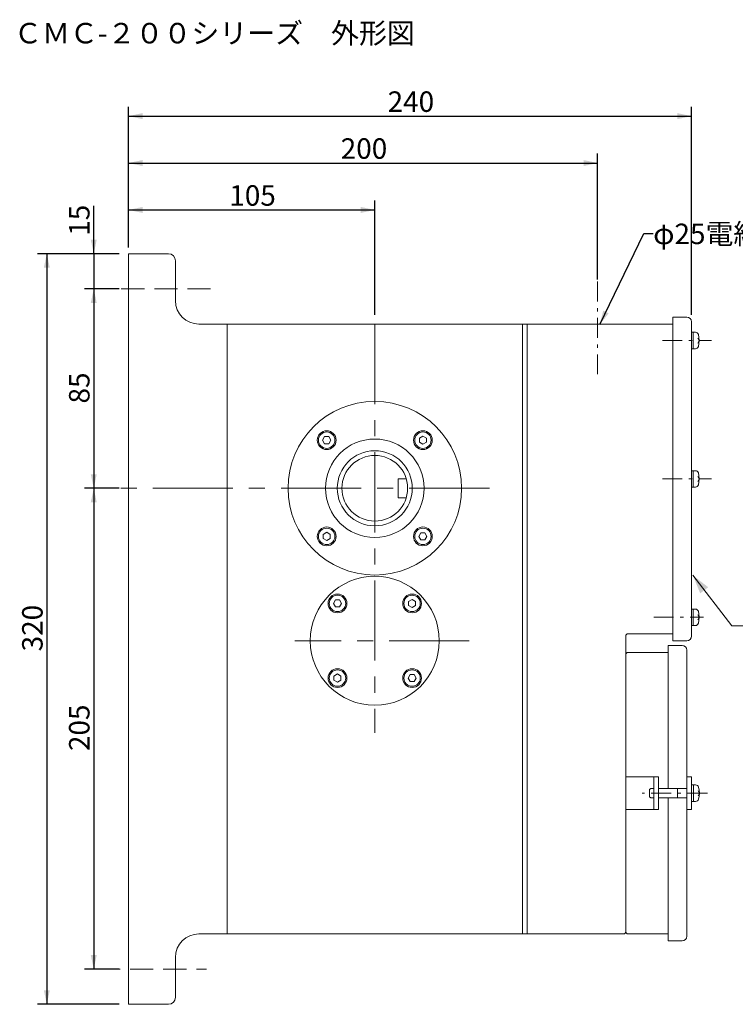
# Model space of a CAD drawing. Units: millimetres. Extents: x -402 to 344, y -200 to 240.
# Drawn here: x -402 to -97, y -180 to 240 of the extents above; entities that cross this region are included whole.
import ezdxf

# ---------------------------------------------------------------- set-up
doc = ezdxf.new("R2010")
doc.units = ezdxf.units.MM
doc.header["$LTSCALE"] = 50.8
doc.header["$PDMODE"] = 1
doc.header["$PDSIZE"] = -2
for name, pattern in [('STYLE_02', [0.277771, 0.194427, -0.083344]), ('STYLE_06', [0.305542, 0.166656, -0.055573, 0.027771, -0.055542]), ('STYLE_13', [1.075928, 0.672455, -0.134491, 0.134491, -0.134491])]:
    doc.linetypes.add(name, pattern=pattern)
doc.layers.get('0').update_dxf_attribs({"lineweight": 15})
doc.layers.add('001', color=7, linetype='Continuous', lineweight=15)
doc.layers.add('寸法', color=7, linetype='Continuous', lineweight=5)
doc.styles.add('ＭＳ Ｐゴシック', font='txt', dxfattribs={"bigfont": 'ＭＳ Ｐゴシック'})
doc.styles.add('ＭＳ Ｐゴシック (bold)', font='txt', dxfattribs={"bigfont": 'ＭＳ Ｐゴシック'})
doc.dimstyles.new('中谷', dxfattribs={"dimtxt": 8.73125, "dimasz": 6.002734, "dimexe": 4, "dimexo": 4, "dimgap": 0.01, "dimtad": 1, "dimzin": 11, "dimdsep": 46, "dimtxsty": 'ＭＳ Ｐゴシック', "dimblk": 'VW_FILLEDARROW', "dimcen": 0, "dimadec": 0, "dimazin": 0, "dimtfac": 1, "dimtix": 1, "dimtmove": 0, "dimatfit": 0, "dimldrblk": 'VW_FILLEDARROW', "dimfxl": 1, "dimfrac": 2, "dimtolj": 1, "dimtzin": 11, "dimarcsym": 0})

# ---------------------------------------------------------------- blocks, each defined once
blk = doc.blocks.new('*D1')
at = {"layer": 'Defpoints', "color": 0, "lineweight": 0}
for p in [(-355.99, 158.66), (-355.99, 140.66), (-250.99, 110)]:
    blk.add_point(p, dxfattribs=at)
at = {"layer": '寸法', "color": 0, "linetype": 'Continuous', "lineweight": -2}
for p, q in [((-355.99, 144.66), (-355.99, 162.66)), ((-250.99, 114), (-250.99, 162.66)), ((-355.99, 158.66), (-250.99, 158.66))]:
    blk.add_line(p, q, dxfattribs=at)
at = {"layer": '寸法', "color": 0, "lineweight": -2}
for points in [[(-355.99, 158.66), (-349.99, 159.94), (-349.99, 157.39)], [(-250.99, 158.66), (-257, 157.39), (-257, 159.94)]]:
    blk.add_solid(points, dxfattribs=at)
at = {"layer": '寸法', "color": 0, "insert": (-313.02, 169.2), "char_height": 8.731, "attachment_point": 1, "line_spacing_factor": 0.876232, "style": 'ＭＳ Ｐゴシック'}
blk.add_mtext('105', dxfattribs=at)
blk = doc.blocks.new('VW_FILLEDARROW')
at = {"color": 0, "lineweight": -2}
blk.add_solid([(0, 0), (-0.998, -0.212), (-0.998, 0.212)], dxfattribs=at)
blk = doc.blocks.new('*D2')
at = {"layer": 'Defpoints', "color": 0, "lineweight": 0}
for p in [(-355.99, 178.66), (-355.99, 138.66), (-155.99, 125)]:
    blk.add_point(p, dxfattribs=at)
at = {"layer": '寸法', "color": 0, "linetype": 'Continuous', "lineweight": -2}
for p, q in [((-355.99, 142.66), (-355.99, 182.66)), ((-155.99, 129), (-155.99, 182.66)), ((-355.99, 178.66), (-155.99, 178.66))]:
    blk.add_line(p, q, dxfattribs=at)
at = {"layer": '寸法', "color": 0, "lineweight": -2}
for points in [[(-355.99, 178.66), (-349.99, 179.94), (-349.99, 177.39)], [(-155.99, 178.66), (-162, 177.39), (-162, 179.94)]]:
    blk.add_solid(points, dxfattribs=at)
at = {"layer": '寸法', "color": 0, "insert": (-265.52, 189.2), "char_height": 8.731, "attachment_point": 1, "line_spacing_factor": 0.876232, "style": 'ＭＳ Ｐゴシック'}
blk.add_mtext('200', dxfattribs=at)
blk = doc.blocks.new('*D3')
at = {"layer": 'Defpoints', "color": 0, "lineweight": 0}
for p in [(-355.99, 140), (-370.8, 125), (-355.99, 125)]:
    blk.add_point(p, dxfattribs=at)
at = {"layer": '寸法', "color": 0, "linetype": 'Continuous', "lineweight": -2}
for p, q in [((-370.8, 140), (-370.8, 160.35)), ((-359.99, 140), (-374.8, 140)), ((-370.8, 140), (-370.8, 125)), ((-359.99, 125), (-374.8, 125)), ((-370.8, 125), (-370.8, 117))]:
    blk.add_line(p, q, dxfattribs=at)
at = {"layer": '寸法', "color": 0, "lineweight": -2}
for points in [[(-370.8, 140), (-372.08, 146), (-369.53, 146)], [(-370.8, 125), (-369.53, 119), (-372.08, 119)]]:
    blk.add_solid(points, dxfattribs=at)
at = {"layer": '寸法', "color": 0, "insert": (-381.34, 147.65), "char_height": 8.731, "attachment_point": 1, "rotation": 90, "line_spacing_factor": 0.876232, "style": 'ＭＳ Ｐゴシック'}
blk.add_mtext('15', dxfattribs=at)
blk = doc.blocks.new('*D4')
at = {"layer": 'Defpoints', "color": 0, "lineweight": 0}
for p in [(-370.8, 125), (-355.99, 125), (-355.99, 40)]:
    blk.add_point(p, dxfattribs=at)
at = {"layer": '寸法', "color": 0, "linetype": 'Continuous', "lineweight": -2}
for p, q in [((-359.99, 125), (-374.8, 125)), ((-370.8, 125), (-370.8, 40)), ((-359.99, 40), (-374.8, 40))]:
    blk.add_line(p, q, dxfattribs=at)
at = {"layer": '寸法', "color": 0, "lineweight": -2}
for points in [[(-370.8, 125), (-369.53, 119), (-372.08, 119)], [(-370.8, 40), (-372.08, 46), (-369.53, 46)]]:
    blk.add_solid(points, dxfattribs=at)
at = {"layer": '寸法', "color": 0, "insert": (-381.34, 76.15), "char_height": 8.731, "attachment_point": 1, "rotation": 90, "line_spacing_factor": 0.876232, "style": 'ＭＳ Ｐゴシック'}
blk.add_mtext('85', dxfattribs=at)
blk = doc.blocks.new('*D5')
at = {"layer": 'Defpoints', "color": 0, "lineweight": 0}
for p in [(-390.8, 140), (-355.99, 140), (-355.99, -180)]:
    blk.add_point(p, dxfattribs=at)
at = {"layer": '寸法', "color": 0, "linetype": 'Continuous', "lineweight": -2}
for p, q in [((-359.99, 140), (-394.8, 140)), ((-390.8, 140), (-390.8, -180)), ((-359.99, -180), (-394.8, -180))]:
    blk.add_line(p, q, dxfattribs=at)
at = {"layer": '寸法', "color": 0, "lineweight": -2}
for points in [[(-390.8, 140), (-389.53, 134), (-392.08, 134)], [(-390.8, -180), (-392.08, -174), (-389.53, -174)]]:
    blk.add_solid(points, dxfattribs=at)
at = {"layer": '寸法', "color": 0, "insert": (-401.34, -29.53), "char_height": 8.731, "attachment_point": 1, "rotation": 90, "line_spacing_factor": 0.876232, "style": 'ＭＳ Ｐゴシック'}
blk.add_mtext('320', dxfattribs=at)
blk = doc.blocks.new('*D6')
at = {"layer": 'Defpoints', "color": 0, "lineweight": 0}
for p in [(-370.8, 40), (-358.8, 40), (-355.99, -165)]:
    blk.add_point(p, dxfattribs=at)
at = {"layer": '寸法', "color": 0, "linetype": 'Continuous', "lineweight": -2}
for p, q in [((-362.8, 40), (-374.8, 40)), ((-370.8, 40), (-370.8, -165)), ((-359.99, -165), (-374.8, -165))]:
    blk.add_line(p, q, dxfattribs=at)
at = {"layer": '寸法', "color": 0, "lineweight": -2}
for points in [[(-370.8, 40), (-369.53, 34), (-372.08, 34)], [(-370.8, -165), (-372.08, -159), (-369.53, -159)]]:
    blk.add_solid(points, dxfattribs=at)
at = {"layer": '寸法', "color": 0, "insert": (-381.34, -72.03), "char_height": 8.731, "attachment_point": 1, "rotation": 90, "line_spacing_factor": 0.876232, "style": 'ＭＳ Ｐゴシック'}
blk.add_mtext('205', dxfattribs=at)
blk = doc.blocks.new('*D7')
at = {"layer": 'Defpoints', "color": 0, "lineweight": 0}
for p in [(-155.08, 109.77), (-164.21, 90.86)]:
    blk.add_point(p, dxfattribs=at)
at = {"layer": '寸法', "color": 0, "linetype": 'Continuous', "lineweight": -2}
for p, q in [((-155.08, 109.77), (-136.29, 148.66)), ((-136.29, 148.66), (-132.29, 148.66))]:
    blk.add_line(p, q, dxfattribs=at)
at = {"layer": '寸法', "color": 0, "lineweight": -2}
blk.add_solid([(-155.08, 109.77), (-153.59, 115.72), (-151.3, 114.6)], dxfattribs=at)
at = {"color": 0, "linetype": 'Continuous', "lineweight": -2}
blk.add_wipeout([(-132.29, 142.31), (-68.79, 142.31), (-68.79, 155.01), (-132.29, 155.01)], dxfattribs=at).dxf.layer = '寸法'
at = {"layer": '寸法', "color": 0, "insert": (-132.29, 152.82), "char_height": 8.731, "attachment_point": 1, "line_spacing_factor": 0.876232, "style": 'ＭＳ Ｐゴシック'}
blk.add_mtext('φ25電線口', dxfattribs=at)
blk = doc.blocks.new('*D21')
at = {"layer": 'Defpoints', "color": 0, "lineweight": 0}
for p in [(-355.99, 198.66), (-355.99, 140), (-115.99, 109.96)]:
    blk.add_point(p, dxfattribs=at)
at = {"layer": '寸法', "color": 0, "linetype": 'Continuous', "lineweight": -2}
for p, q in [((-355.99, 144), (-355.99, 202.66)), ((-115.99, 113.96), (-115.99, 202.66)), ((-355.99, 198.66), (-115.99, 198.66))]:
    blk.add_line(p, q, dxfattribs=at)
at = {"layer": '寸法', "color": 0, "lineweight": -2}
for points in [[(-355.99, 198.66), (-349.99, 199.94), (-349.99, 197.39)], [(-115.99, 198.66), (-122, 197.39), (-122, 199.94)]]:
    blk.add_solid(points, dxfattribs=at)
at = {"layer": '寸法', "color": 0, "insert": (-245.52, 209.2), "char_height": 8.731, "attachment_point": 1, "line_spacing_factor": 0.876232, "style": 'ＭＳ Ｐゴシック'}
blk.add_mtext('240', dxfattribs=at)

msp = doc.modelspace()

# ---------------------------------------------------------------- linework, layer by layer
at = {"layer": '001', "color": 7, "lineweight": 5}
for p, q in [((-338.993, 140), (-355.993, 140)), ((-355.993, 140), (-355.993, -180)), ((-335.993, 137), (-335.993, 120)), ((-123.993, 110), (-325.993, 110)), ((-313.993, 110), (-313.993, -150)), ((-187.993, 110), (-187.993, -150)), ((-185.993, 110), (-185.993, -150)), ((-123.993, 113), (-123.993, -25)), ((-117.993, 113), (-123.993, 113)), ((-115.993, -23), (-115.993, 111)), ((-114.314, 106.5), (-115.993, 106.5)), ((-115.293, 99.5), (-115.293, 106.5)), ((-113.293, 103.985), (-112.693, 103)), ((-113.293, 101.865), (-112.693, 103)), ((-114.314, 99.5), (-115.993, 99.5)), ((-272.366, 62.006), (-273.232, 60.506)), ((-273.232, 60.506), (-272.366, 59.006)), ((-273.232, 60.506), (-272.366, 59.006)), ((-270.633, 62.006), (-272.365, 62.006)), ((-272.365, 59.006), (-270.633, 59.006)), ((-269.767, 60.506), (-270.633, 62.006)), ((-270.633, 59.006), (-269.767, 60.506)), ((-230.487, 62.238), (-231.987, 61.372)), ((-231.987, 61.372), (-231.987, 59.64)), ((-231.987, 59.64), (-230.487, 58.774)), ((-228.987, 61.372), (-230.487, 62.238)), ((-230.487, 58.774), (-228.987, 59.64)), ((-228.987, 59.64), (-228.987, 61.372)), ((-114.314, 47.5), (-115.993, 47.5)), ((-115.293, 40.5), (-115.293, 47.5)), ((-240.993, 44.05), (-237.592, 44.05)), ((-240.993, 44.05), (-240.993, 35.95)), ((-113.293, 44.985), (-112.693, 44)), ((-113.293, 42.865), (-112.693, 44)), ((-114.314, 40.5), (-115.993, 40.5)), ((-240.993, 35.95), (-237.592, 35.95)), ((-271.499, 21.226), (-272.999, 20.36)), ((-269.999, 20.36), (-271.499, 21.226)), ((-231.353, 20.994), (-232.219, 19.494)), ((-229.621, 20.994), (-231.353, 20.994)), ((-228.755, 19.494), (-229.621, 20.994)), ((-272.999, 20.36), (-272.999, 18.628)), ((-272.999, 18.628), (-271.499, 17.762)), ((-271.499, 17.762), (-269.999, 18.628)), ((-269.999, 18.628), (-269.999, 20.36)), ((-232.219, 19.494), (-231.353, 17.994)), ((-231.353, 17.994), (-229.621, 17.994)), ((-229.621, 17.994), (-228.755, 19.494)), ((-115.382, 2.891), (-98.805, -18.688)), ((-267.769, -7.59), (-268.635, -9.09)), ((-266.037, -7.59), (-267.769, -7.59)), ((-265.171, -9.09), (-266.037, -7.59)), ((-235.083, -7.358), (-236.583, -8.224)), ((-236.583, -8.224), (-236.583, -9.956)), ((-233.583, -8.224), (-235.083, -7.358)), ((-233.583, -9.956), (-233.583, -8.224)), ((-268.635, -9.09), (-267.769, -10.59)), ((-267.769, -10.59), (-266.037, -10.59)), ((-266.037, -10.59), (-265.171, -9.09)), ((-236.583, -9.956), (-235.083, -10.822)), ((-235.083, -10.822), (-233.583, -9.956)), ((-114.314, -11.5), (-115.993, -11.5)), ((-115.293, -18.5), (-115.293, -11.5)), ((-113.293, -14.015), (-112.693, -15)), ((-113.293, -16.135), (-112.693, -15)), ((-114.314, -18.5), (-115.993, -18.5)), ((-98.805, -18.688), (-17.805, -18.688)), ((-143.993, -149), (-143.993, -23)), ((-142.993, -22), (-123.993, -22)), ((-117.993, -25), (-123.993, -25)), ((-125.993, -27), (-125.993, -88)), ((-119.993, -27), (-125.993, -27)), ((-117.993, -151), (-117.993, -29)), ((-142.993, -30), (-125.993, -30)), ((-266.903, -39.178), (-268.403, -40.044)), ((-268.403, -40.044), (-268.403, -41.776)), ((-268.403, -41.776), (-266.903, -42.642)), ((-265.403, -40.044), (-266.903, -39.178)), ((-266.903, -42.642), (-265.403, -41.776)), ((-265.403, -41.776), (-265.403, -40.044)), ((-235.95, -39.41), (-236.816, -40.91)), ((-236.816, -40.91), (-235.95, -42.41)), ((-234.217, -39.41), (-235.949, -39.41)), ((-233.351, -40.91), (-234.217, -39.41)), ((-234.217, -42.41), (-233.351, -40.91)), ((-235.949, -42.41), (-234.217, -42.41)), ((-129.993, -83), (-143.993, -83)), ((-131.993, -83), (-131.993, -97)), ((-129.993, -83), (-129.993, -97)), ((-117.993, -83), (-115.993, -83)), ((-115.993, -83), (-115.993, -97)), ((-133.345, -88), (-133.869, -88.4)), ((-131.993, -88), (-133.345, -88)), ((-117.993, -88), (-129.993, -88)), ((-121.955, -88), (-121.955, -92)), ((-114.214, -86.5), (-115.993, -86.5)), ((-115.193, -93.5), (-115.193, -86.5)), ((-133.869, -88.4), (-133.869, -91.6)), ((-133.345, -92), (-133.869, -91.6)), ((-131.993, -92), (-133.345, -92)), ((-117.993, -92), (-129.993, -92)), ((-125.993, -92), (-125.993, -153)), ((-113.193, -89.015), (-112.593, -90)), ((-113.193, -91.135), (-112.593, -90)), ((-114.214, -93.5), (-115.993, -93.5)), ((-129.993, -97), (-143.993, -97)), ((-117.993, -97), (-115.993, -97)), ((-144.993, -150), (-325.993, -150)), ((-142.993, -150), (-125.993, -150)), ((-119.993, -153), (-125.993, -153)), ((-335.993, -177), (-335.993, -160)), ((-338.993, -180), (-355.993, -180))]:
    msp.add_line(p, q, dxfattribs=at)
at = {"layer": '001', "color": 7, "linetype": 'STYLE_06', "lineweight": 5}
for p, q in [((-155.993, 128.123), (-155.993, 88.54)), ((-128.395, 103), (-107.498, 103)), ((-128.395, 44), (-107.498, 44)), ((-132.085, -15), (-110.81, -15)), ((-109.182, -90), (-137.064, -90))]:
    msp.add_line(p, q, dxfattribs=at)
at = {"layer": '001', "color": 7, "linetype": 'STYLE_02', "lineweight": 5}
for p, q in [((-373.177, 125), (-320.23, 125)), ((-369.404, -165), (-322.771, -165))]:
    msp.add_line(p, q, dxfattribs=at)
at = {"layer": '001', "color": 7, "linetype": 'STYLE_13', "lineweight": 5}
for p, q in [((-250.993, 110), (-250.993, -64.258)), ((-202.159, 40), (-371.808, 40)), ((-210.716, -25), (-285.016, -25))]:
    msp.add_line(p, q, dxfattribs=at)
at = {"layer": '001', "color": 7, "lineweight": 5}
for centre, radius in [((-250.993, 40), 37), ((-271.499, 60.506), 4), ((-271.499, 60.506), 3.5), ((-230.487, 60.506), 4), ((-230.487, 60.506), 3.5), ((-250.993, 40), 21), ((-250.993, 40), 16), ((-250.993, 40), 14), ((-271.499, 19.494), 4), ((-271.499, 19.494), 3.5), ((-230.487, 19.494), 4), ((-230.487, 19.494), 3.5), ((-250.993, -25), 27.5), ((-266.903, -9.09), 4), ((-266.903, -9.09), 3.5), ((-235.083, -9.09), 4), ((-235.083, -9.09), 3.5), ((-266.903, -40.91), 4), ((-266.903, -40.91), 3.5), ((-235.083, -40.91), 4), ((-235.083, -40.91), 3.5)]:
    msp.add_circle(centre, radius, dxfattribs=at)
for centre, radius, start, end in [((-338.993, 137), 3, 0, 90), ((-325.993, 120), 10, 180, 270), ((-117.993, 111), 2, 0, 90), ((-114.314, 105.2), 1.3, 16.60654, 89.99824), ((-121.693, 103), 9, 343.39893, 16.60243), ((-114.314, 100.8), 1.3, 270, 343.39954), ((-114.314, 46.2), 1.3, 16.60654, 89.99824), ((-121.693, 44), 9, 343.39893, 16.60243), ((-114.314, 41.8), 1.3, 270, 343.39954), ((-114.314, -12.8), 1.3, 16.60991, 89.99824), ((-121.693, -15), 9, 343.39893, 16.60243), ((-114.314, -17.2), 1.3, 270, 343.39954), ((-142.993, -23), 1, 90, 180), ((-117.993, -23), 2, 270, 0), ((-119.993, -29), 2, 0, 90), ((-142.993, -31), 1, 90, 180), ((-114.214, -87.8), 1.3, 16.60991, 89.99824), ((-121.593, -90), 9, 343.39893, 16.60243), ((-114.214, -92.2), 1.3, 270, 343.39954), ((-325.993, -160), 10, 90, 180), ((-144.993, -149), 1, 270, 0), ((-142.993, -149), 1, 180, 270), ((-119.993, -151), 2, 270, 0), ((-338.993, -177), 3, 270, 0)]:
    msp.add_arc(centre, radius, start, end, dxfattribs=at)
msp.add_solid([(-115.382, 2.891), (-108.856, -2.208), (-112.28, -4.788)], dxfattribs=at)

# ---------------------------------------------------------------- texts
at = {"layer": '001', "color": 7, "insert": (-404.805, 238.392), "char_height": 8.73125, "attachment_point": 1, "line_spacing_factor": 0.876232, "style": 'ＭＳ Ｐゴシック (bold)'}
msp.add_mtext('ＣＭＣ-２００シリーズ\u3000外形図', dxfattribs=at)

# ---------------------------------------------------------------- dimensions: what is measured, and where the dimension line sits
at = {"layer": '寸法', "color": 7, "linetype": 'Continuous', "lineweight": 5}
for base, p1, p2, picture, middle in [((-355.993, 178.661), (-155.993, 125), (-355.993, 138.661), '*D2', (-255.993, 178.661)), ((-355.993, 158.661), (-250.993, 110), (-355.993, 140.661), '*D1', (-303.493, 158.661))]:
    dim = msp.add_linear_dim(base=base, p1=p1, p2=p2, dimstyle='中谷', override={"dimgap": 0.03, "dimpost": '<>', "dimtxsty": 'ＭＳ Ｐゴシック', "dimtmove": 2}, dxfattribs=at)
    dim.commit()
    dim.dimension.update_dxf_attribs({"geometry": picture, "text_midpoint": middle})
dim = msp.add_linear_dim(base=(-370.805, 125), p1=(-355.993, 140), p2=(-355.993, 125), angle=90, dimstyle='中谷', override={"dimgap": 0.03, "dimpost": '<>', "dimtxsty": 'ＭＳ Ｐゴシック', "dimtix": 0, "dimtmove": 2}, dxfattribs=at)
dim.commit()
dim.dimension.update_dxf_attribs({"geometry": '*D3', "text_midpoint": (-370.835, 147.65), "dimtype": 128})
for base, p1, p2, picture, middle in [((-390.805, 140), (-355.993, -180), (-355.993, 140), '*D5', (-390.805, -20)), ((-370.805, 125), (-355.993, 40), (-355.993, 125), '*D4', (-370.805, 82.5)), ((-370.805, 40), (-355.993, -165), (-358.805, 40), '*D6', (-370.805, -62.5))]:
    dim = msp.add_linear_dim(base=base, p1=p1, p2=p2, angle=90, dimstyle='中谷', override={"dimgap": 0.03, "dimpost": '<>', "dimtxsty": 'ＭＳ Ｐゴシック', "dimtmove": 2}, dxfattribs=at)
    dim.commit()
    dim.dimension.update_dxf_attribs({"geometry": picture, "text_midpoint": middle})

# ---------------------------------------------------------------- next in the draw order: dimensions: what is measured, and where the dimension line sits
dim = msp.add_diameter_dim_2p(p1=(-164.211, 90.857), p2=(-155.077, 109.766), text='電線口', dimstyle='中谷', override={"dimgap": 0.05, "dimtih": 1, "dimtoh": 1, "dimpost": '<>', "dimtxsty": 'ＭＳ Ｐゴシック', "dimblk": 'VW_FILLEDARROW', "dimse1": 1, "dimse2": 1, "dimtix": 0, "dimtofl": 0, "dimatfit": 0}, dxfattribs=at)
dim.commit()
dim.dimension.update_dxf_attribs({"geometry": '*D7', "text_midpoint": (-132.288, 148.661)})

# ---------------------------------------------------------------- next in the draw order: dimensions: what is measured, and where the dimension line sits
dim = msp.add_linear_dim(base=(-355.993, 198.661), p1=(-115.993, 109.965), p2=(-355.993, 140), dimstyle='中谷', override={"dimgap": 0.03, "dimpost": '<>', "dimtxsty": 'ＭＳ Ｐゴシック', "dimtmove": 2}, dxfattribs=at)
dim.commit()
dim.dimension.update_dxf_attribs({"geometry": '*D21', "text_midpoint": (-235.993, 198.661)})

doc.saveas('drawing.dxf')
